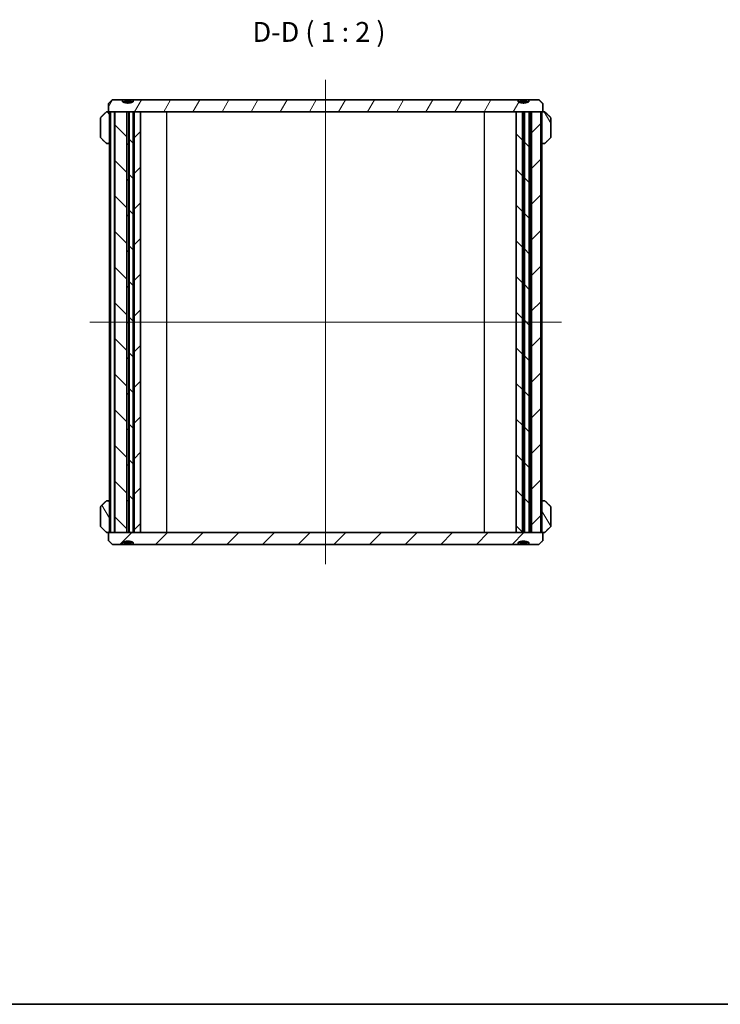
# Model space of a CAD drawing. Units: millimetres. Extents: x 14 to 2390, y 8 to 570.
# Drawn here: x 592 to 768, y 8 to 256 of the extents above; entities that cross this region are included whole.
import ezdxf

# ---------------------------------------------------------------- set-up
doc = ezdxf.new("R2010")
doc.units = ezdxf.units.MM
for name, color, linetype, lineweight in [('Border (ISO)', 7, 'Continuous', 35), ('Symbol (ISO)', 7, 'Continuous', 18), ('Visible (ISO)', 7, 'Continuous', 35), ('Visible Narrow (ISO)', 7, 'Continuous', 25)]:
    doc.layers.add(name, color=color, linetype=linetype, lineweight=lineweight)
doc.layers.add('Centerline (ISO)', color=7, linetype='Continuous', lineweight=18, true_color=0x80ffff)
doc.layers.add('Hatch (ISO)', color=1, linetype='Continuous', lineweight=18, true_color=0xff0000)
doc.styles.add('Note Text (TK)', font='MS PGothic.ttf')
pattern_1 = [(45, (386.5, -8), (-4.49013, 4.49013), [])]
pattern_2 = [(135.0002, (386.5, -8), (-4.49011, -4.49014), [])]
pattern_3 = [(60, (386.5, -8), (-5.49926, 3.175), [])]
pattern_4 = [(120.0002, (386.5, -8), (-5.49925, -3.17502), [])]

# ---------------------------------------------------------------- blocks, each defined once
blk = doc.blocks.new('図面枠 tk図枠')
at = {"layer": 'Border (ISO)'}
blk.add_line((14.5, 8), (405.5, 8), dxfattribs=at)

msp = doc.modelspace()

# ---------------------------------------------------------------- hatches: boundary and pattern name
at = {"layer": 'Hatch (ISO)'}
h = msp.add_hatch(dxfattribs=at)
h.set_pattern_fill('ANSI31', color=256, scale=50.8, angle=14.999978, style=0)
h.set_pattern_definition(pattern_3)
edge = h.paths.add_edge_path()
edge.add_line((717.4465, 235.8714), (620.5298, 235.8714))
edge.add_line((620.5298, 235.8714), (620.5298, 235.3714))
edge.add_spline(control_points=[(620.5298, 235.3714), (619.1881, 234.8), (617.8465, 235.3714)], knot_values=[0, 0, 0, 0.27495454, 0.27495454, 0.27495454], weights=[1, 1.10526316, 1], degree=2, periodic=0)
edge.add_line((617.8465, 235.3714), (617.8465, 235.8714))
edge.add_line((617.8465, 235.8714), (615.2813, 235.8714))
edge.add_spline(control_points=[(615.2813, 235.8714), (614.7889, 235.3893), (614.2614, 234.8714)], knot_values=[0, 0, 0, 0.14283687, 0.14283687, 0.14283687], weights=[1, 1.00061903, 1], degree=2, periodic=0)
edge.add_line((614.2614, 234.8714), (614.2614, 232.8714))
edge.add_line((614.2614, 232.8714), (615.871, 232.8714))
edge.add_line((615.871, 232.8714), (618.8959, 232.8714))
edge.add_line((618.8959, 232.8714), (618.9536, 232.8714))
edge.add_line((618.9536, 232.8714), (619.4227, 232.8714))
edge.add_line((619.4227, 232.8714), (619.4804, 232.8714))
edge.add_line((619.4804, 232.8714), (620.4881, 232.8714))
edge.add_line((620.4881, 232.8714), (620.7881, 232.8714))
edge.add_line((620.7881, 232.8714), (622.3881, 232.8714))
edge.add_line((622.3881, 232.8714), (716.9636, 232.8714))
edge.add_line((716.9636, 232.8714), (718.5459, 232.8714))
edge.add_line((718.5459, 232.8714), (718.6036, 232.8714))
edge.add_line((718.6036, 232.8714), (718.9727, 232.8714))
edge.add_line((718.9727, 232.8714), (719.0304, 232.8714))
edge.add_line((719.0304, 232.8714), (720.224, 232.8714))
edge.add_line((720.224, 232.8714), (720.8581, 232.8714))
edge.add_line((720.8581, 232.8714), (723.2053, 232.8714))
edge.add_line((723.2053, 232.8714), (723.7149, 232.8714))
edge.add_line((723.7149, 232.8714), (723.7149, 234.8714))
edge.add_spline(control_points=[(723.7149, 234.8714), (723.1874, 235.3893), (722.695, 235.8714)], knot_values=[0, 0, 0, 0.14283687, 0.14283687, 0.14283687], weights=[1, 1.00061903, 1], degree=2, periodic=0)
edge.add_line((722.695, 235.8714), (720.1298, 235.8714))
edge.add_line((720.1298, 235.8714), (720.1298, 235.3714))
edge.add_spline(control_points=[(720.1298, 235.3714), (718.7881, 234.8), (717.4465, 235.3714)], knot_values=[0, 0, 0, 0.27495454, 0.27495454, 0.27495454], weights=[1, 1.10526316, 1], degree=2, periodic=0)
edge.add_line((717.4465, 235.3714), (717.4465, 235.8714))
h = msp.add_hatch(dxfattribs=at)
h.set_pattern_fill('ANSI31', color=256, scale=50.8, angle=75.000175, style=0)
h.set_pattern_definition(pattern_4)
edge = h.paths.add_edge_path()
edge.add_spline(control_points=[(614.2105, 224.8714), (614.2484, 224.8714), (614.2931, 224.8802), (614.3629, 224.9088), (614.4006, 224.9336), (614.4538, 224.9862), (614.4788, 225.0231), (614.5074, 225.0913), (614.5161, 225.1346), (614.5161, 225.1714)], knot_values=[0.04483211, 0.04483211, 0.04483211, 0.04483211, 0.05621204, 0.05621204, 0.06748935, 0.06748935, 0.07863795, 0.07863795, 0.08967856, 0.08967856, 0.08967856, 0.08967856], degree=3, periodic=0)
edge.add_line((614.5161, 225.1714), (614.5161, 232.5714))
edge.add_spline(control_points=[(614.5161, 232.5714), (614.5161, 232.6082), (614.5074, 232.6515), (614.4788, 232.7197), (614.4538, 232.7566), (614.4006, 232.8092), (614.3629, 232.834), (614.2931, 232.8626), (614.2484, 232.8714), (614.2105, 232.8714)], knot_values=[0.08967856, 0.08967856, 0.08967856, 0.08967856, 0.10071917, 0.10071917, 0.11186777, 0.11186777, 0.12314508, 0.12314508, 0.13452502, 0.13452502, 0.13452502, 0.13452502], degree=3, periodic=0)
edge.add_line((614.2105, 232.8714), (613.9333, 232.8714))
edge.add_spline(control_points=[(613.9333, 232.8714), (613.8954, 232.8714), (613.8508, 232.8626), (613.7813, 232.8342), (613.744, 232.8097), (613.7174, 232.7835)], knot_values=[0.13451224, 0.13451224, 0.13451224, 0.13451224, 0.14588538, 0.14588538, 0.15704666, 0.15704666, 0.15704666, 0.15704666], degree=3, periodic=0)
edge.add_spline(control_points=[(613.7174, 232.7835), (613.0723, 232.1497), (612.3716, 231.4593)], knot_values=[0, 0, 0, 0.18880998, 0.18880998, 0.18880998], weights=[1, 1.00088557, 1], degree=2, periodic=0)
edge.add_spline(control_points=[(612.3716, 231.4593), (612.3713, 231.4591), (612.3711, 231.4589), (612.3446, 231.4325), (612.3196, 231.3956), (612.2911, 231.3273), (612.2824, 231.284), (612.2824, 231.2471)], knot_values=[-0.02228121, -0.02228121, -0.02228121, -0.02228121, -0.02219255, -0.02219255, -0.01105455, -0.01105455, 0, 0, 0, 0], degree=3, periodic=0)
edge.add_line((612.2824, 231.2471), (612.2824, 226.4957))
edge.add_spline(control_points=[(612.2824, 226.4957), (612.2824, 226.4588), (612.2911, 226.4155), (612.3196, 226.3472), (612.3446, 226.3103), (612.3711, 226.284), (612.3713, 226.2837), (612.3716, 226.2835)], knot_values=[0, 0, 0, 0, 0.01105455, 0.01105455, 0.02219255, 0.02219255, 0.02228121, 0.02228121, 0.02228121, 0.02228121], degree=3, periodic=0)
edge.add_spline(control_points=[(612.3716, 226.2835), (613.0723, 225.5931), (613.7174, 224.9593)], knot_values=[0, 0, 0, 0.18880998, 0.18880998, 0.18880998], weights=[1, 1.00088557, 1], degree=2, periodic=0)
edge.add_spline(control_points=[(613.7174, 224.9593), (613.744, 224.9331), (613.7813, 224.9087), (613.8508, 224.8802), (613.8954, 224.8714), (613.9333, 224.8714)], knot_values=[0.02229357, 0.02229357, 0.02229357, 0.02229357, 0.03345485, 0.03345485, 0.04482799, 0.04482799, 0.04482799, 0.04482799], degree=3, periodic=0)
edge.add_line((613.9333, 224.8714), (614.2105, 224.8714))
h = msp.add_hatch(dxfattribs=at)
h.set_pattern_fill('ANSI31', color=256, scale=50.8, angle=90.00021, style=0)
h.set_pattern_definition(pattern_2)
h.paths.add_polyline_path([(615.871, 126.8714), (618.8959, 126.8714), (618.8959, 232.8714), (615.871, 232.8714)])
h = msp.add_hatch(dxfattribs=at)
h.set_pattern_fill('ANSI31', color=256, scale=50.8, style=0)
h.set_pattern_definition(pattern_1)
h.paths.add_polyline_path([(618.9536, 232.8714), (618.9536, 126.8714), (619.4227, 126.8714), (619.4227, 232.8714)])
h = msp.add_hatch(dxfattribs=at)
h.set_pattern_fill('ANSI31', color=256, scale=50.8, angle=90.00021, style=0)
h.set_pattern_definition(pattern_2)
h.paths.add_polyline_path([(619.4804, 232.8714), (619.4804, 126.8714), (620.4881, 126.8714), (620.4881, 232.8714)])
h = msp.add_hatch(dxfattribs=at)
h.set_pattern_fill('ANSI31', color=256, scale=50.8, style=0)
h.set_pattern_definition(pattern_1)
h.paths.add_polyline_path([(620.7881, 232.8714), (620.7881, 126.8714), (622.3881, 126.8714), (622.3881, 232.8714)])
h = msp.add_hatch(dxfattribs=at)
h.set_pattern_fill('ANSI31', color=256, scale=50.8, angle=90.00021, style=0)
h.set_pattern_definition(pattern_2)
h.paths.add_polyline_path([(718.5459, 126.8714), (718.5459, 232.8714), (716.9636, 232.8714), (716.9636, 126.8714)])
h = msp.add_hatch(dxfattribs=at)
h.set_pattern_fill('ANSI31', color=256, scale=50.8, style=0)
h.set_pattern_definition(pattern_1)
h.paths.add_polyline_path([(718.6036, 232.8714), (718.6036, 126.8714), (718.9727, 126.8714), (718.9727, 232.8714)])
h = msp.add_hatch(dxfattribs=at)
h.set_pattern_fill('ANSI31', color=256, scale=50.8, angle=90.00021, style=0)
h.set_pattern_definition(pattern_2)
h.paths.add_polyline_path([(720.224, 126.8714), (720.224, 232.8714), (719.0304, 232.8714), (719.0304, 126.8714)])
h = msp.add_hatch(dxfattribs=at)
h.set_pattern_fill('ANSI31', color=256, scale=50.8, style=0)
h.set_pattern_definition(pattern_1)
h.paths.add_polyline_path([(720.8581, 232.8714), (720.8581, 126.8714), (723.2053, 126.8714), (723.2053, 232.8714)])
h = msp.add_hatch(dxfattribs=at)
h.set_pattern_fill('ANSI31', color=256, scale=50.8, angle=75.000175, style=0)
h.set_pattern_definition(pattern_4)
edge = h.paths.add_edge_path()
edge.add_spline(control_points=[(723.7658, 232.8714), (723.7279, 232.8714), (723.6832, 232.8626), (723.6133, 232.834), (723.5757, 232.8092), (723.5225, 232.7566), (723.4975, 232.7197), (723.4689, 232.6515), (723.4602, 232.6082), (723.4602, 232.5714)], knot_values=[0.04483211, 0.04483211, 0.04483211, 0.04483211, 0.05621204, 0.05621204, 0.06748935, 0.06748935, 0.07863795, 0.07863795, 0.08967856, 0.08967856, 0.08967856, 0.08967856], degree=3, periodic=0)
edge.add_line((723.4602, 232.5714), (723.4602, 225.1714))
edge.add_spline(control_points=[(723.4602, 225.1714), (723.4602, 225.1346), (723.4689, 225.0913), (723.4975, 225.0231), (723.5225, 224.9862), (723.5757, 224.9336), (723.6133, 224.9088), (723.6832, 224.8802), (723.7279, 224.8714), (723.7658, 224.8714)], knot_values=[0.08967856, 0.08967856, 0.08967856, 0.08967856, 0.10071917, 0.10071917, 0.11186777, 0.11186777, 0.12314508, 0.12314508, 0.13452502, 0.13452502, 0.13452502, 0.13452502], degree=3, periodic=0)
edge.add_line((723.7658, 224.8714), (724.043, 224.8714))
edge.add_spline(control_points=[(724.043, 224.8714), (724.0809, 224.8714), (724.1255, 224.8802), (724.195, 224.9087), (724.2323, 224.9331), (724.2589, 224.9593)], knot_values=[0.13451224, 0.13451224, 0.13451224, 0.13451224, 0.14588538, 0.14588538, 0.15704666, 0.15704666, 0.15704666, 0.15704666], degree=3, periodic=0)
edge.add_spline(control_points=[(724.2589, 224.9593), (724.904, 225.5931), (725.6047, 226.2835)], knot_values=[0, 0, 0, 0.18880998, 0.18880998, 0.18880998], weights=[1, 1.00088557, 1], degree=2, periodic=0)
edge.add_spline(control_points=[(725.6047, 226.2835), (725.6049, 226.2837), (725.6051, 226.284), (725.6317, 226.3103), (725.6567, 226.3472), (725.6852, 226.4155), (725.6939, 226.4588), (725.6939, 226.4957)], knot_values=[-0.02228121, -0.02228121, -0.02228121, -0.02228121, -0.02219255, -0.02219255, -0.01105455, -0.01105455, 0, 0, 0, 0], degree=3, periodic=0)
edge.add_line((725.6939, 226.4957), (725.6939, 231.2471))
edge.add_spline(control_points=[(725.6939, 231.2471), (725.6939, 231.284), (725.6852, 231.3273), (725.6567, 231.3956), (725.6317, 231.4325), (725.6051, 231.4589), (725.6049, 231.4591), (725.6047, 231.4593)], knot_values=[0, 0, 0, 0, 0.01105455, 0.01105455, 0.02219255, 0.02219255, 0.02228121, 0.02228121, 0.02228121, 0.02228121], degree=3, periodic=0)
edge.add_spline(control_points=[(725.6047, 231.4593), (724.904, 232.1497), (724.2589, 232.7835)], knot_values=[0, 0, 0, 0.18880998, 0.18880998, 0.18880998], weights=[1, 1.00088557, 1], degree=2, periodic=0)
edge.add_spline(control_points=[(724.2589, 232.7835), (724.2323, 232.8097), (724.195, 232.8342), (724.1255, 232.8626), (724.0809, 232.8714), (724.043, 232.8714)], knot_values=[0.02229357, 0.02229357, 0.02229357, 0.02229357, 0.03345485, 0.03345485, 0.04482799, 0.04482799, 0.04482799, 0.04482799], degree=3, periodic=0)
edge.add_line((724.043, 232.8714), (723.7658, 232.8714))
h = msp.add_hatch(dxfattribs=at)
h.set_pattern_fill('ANSI31', color=256, scale=50.8, angle=75.000175, style=0)
h.set_pattern_definition(pattern_4)
edge = h.paths.add_edge_path()
edge.add_spline(control_points=[(614.5161, 134.5714), (614.5161, 134.6082), (614.5074, 134.6515), (614.4788, 134.7197), (614.4538, 134.7566), (614.4006, 134.8092), (614.3629, 134.834), (614.2931, 134.8626), (614.2484, 134.8714), (614.2105, 134.8714)], knot_values=[0.08967856, 0.08967856, 0.08967856, 0.08967856, 0.10071917, 0.10071917, 0.11186777, 0.11186777, 0.12314508, 0.12314508, 0.13452502, 0.13452502, 0.13452502, 0.13452502], degree=3, periodic=0)
edge.add_line((614.2105, 134.8714), (613.9333, 134.8714))
edge.add_spline(control_points=[(613.9333, 134.8714), (613.8954, 134.8714), (613.8508, 134.8626), (613.7813, 134.8342), (613.744, 134.8097), (613.7174, 134.7835)], knot_values=[0.13451224, 0.13451224, 0.13451224, 0.13451224, 0.14588538, 0.14588538, 0.15704666, 0.15704666, 0.15704666, 0.15704666], degree=3, periodic=0)
edge.add_spline(control_points=[(613.7174, 134.7835), (613.0723, 134.1497), (612.3716, 133.4593)], knot_values=[0, 0, 0, 0.18880998, 0.18880998, 0.18880998], weights=[1, 1.00088557, 1], degree=2, periodic=0)
edge.add_spline(control_points=[(612.3716, 133.4593), (612.3713, 133.4591), (612.3711, 133.4589), (612.3446, 133.4325), (612.3196, 133.3956), (612.2911, 133.3273), (612.2824, 133.284), (612.2824, 133.2471)], knot_values=[-0.02228121, -0.02228121, -0.02228121, -0.02228121, -0.02219255, -0.02219255, -0.01105455, -0.01105455, 0, 0, 0, 0], degree=3, periodic=0)
edge.add_line((612.2824, 133.2471), (612.2824, 128.4957))
edge.add_spline(control_points=[(612.2824, 128.4957), (612.2824, 128.4588), (612.2911, 128.4155), (612.3196, 128.3472), (612.3446, 128.3103), (612.3711, 128.284), (612.3713, 128.2837), (612.3716, 128.2835)], knot_values=[0, 0, 0, 0, 0.01105455, 0.01105455, 0.02219255, 0.02219255, 0.02228121, 0.02228121, 0.02228121, 0.02228121], degree=3, periodic=0)
edge.add_spline(control_points=[(612.3716, 128.2835), (613.0723, 127.5931), (613.7174, 126.9593)], knot_values=[0, 0, 0, 0.18880998, 0.18880998, 0.18880998], weights=[1, 1.00088557, 1], degree=2, periodic=0)
edge.add_spline(control_points=[(613.7174, 126.9593), (613.744, 126.9331), (613.7813, 126.9087), (613.8508, 126.8802), (613.8954, 126.8714), (613.9333, 126.8714)], knot_values=[0.02229357, 0.02229357, 0.02229357, 0.02229357, 0.03345485, 0.03345485, 0.04482799, 0.04482799, 0.04482799, 0.04482799], degree=3, periodic=0)
edge.add_line((613.9333, 126.8714), (614.2105, 126.8714))
edge.add_spline(control_points=[(614.2105, 126.8714), (614.2484, 126.8714), (614.2931, 126.8802), (614.3629, 126.9088), (614.4006, 126.9336), (614.4538, 126.9862), (614.4788, 127.0231), (614.5074, 127.0913), (614.5161, 127.1346), (614.5161, 127.1714)], knot_values=[0.04483211, 0.04483211, 0.04483211, 0.04483211, 0.05621204, 0.05621204, 0.06748935, 0.06748935, 0.07863795, 0.07863795, 0.08967856, 0.08967856, 0.08967856, 0.08967856], degree=3, periodic=0)
edge.add_line((614.5161, 127.1714), (614.5161, 134.5714))
h = msp.add_hatch(dxfattribs=at)
h.set_pattern_fill('ANSI31', color=256, scale=50.8, angle=75.000175, style=0)
h.set_pattern_definition(pattern_4)
edge = h.paths.add_edge_path()
edge.add_spline(control_points=[(723.4602, 127.1714), (723.4602, 127.1346), (723.4689, 127.0913), (723.4975, 127.0231), (723.5225, 126.9862), (723.5757, 126.9336), (723.6133, 126.9088), (723.6832, 126.8802), (723.7279, 126.8714), (723.7658, 126.8714)], knot_values=[0.08967856, 0.08967856, 0.08967856, 0.08967856, 0.10071917, 0.10071917, 0.11186777, 0.11186777, 0.12314508, 0.12314508, 0.13452502, 0.13452502, 0.13452502, 0.13452502], degree=3, periodic=0)
edge.add_line((723.7658, 126.8714), (724.043, 126.8714))
edge.add_spline(control_points=[(724.043, 126.8714), (724.0809, 126.8714), (724.1255, 126.8802), (724.195, 126.9087), (724.2323, 126.9331), (724.2589, 126.9593)], knot_values=[0.13451224, 0.13451224, 0.13451224, 0.13451224, 0.14588538, 0.14588538, 0.15704666, 0.15704666, 0.15704666, 0.15704666], degree=3, periodic=0)
edge.add_spline(control_points=[(724.2589, 126.9593), (724.904, 127.5931), (725.6047, 128.2835)], knot_values=[0, 0, 0, 0.18880998, 0.18880998, 0.18880998], weights=[1, 1.00088557, 1], degree=2, periodic=0)
edge.add_spline(control_points=[(725.6047, 128.2835), (725.6049, 128.2837), (725.6051, 128.284), (725.6317, 128.3103), (725.6567, 128.3472), (725.6852, 128.4155), (725.6939, 128.4588), (725.6939, 128.4957)], knot_values=[-0.02228121, -0.02228121, -0.02228121, -0.02228121, -0.02219255, -0.02219255, -0.01105455, -0.01105455, 0, 0, 0, 0], degree=3, periodic=0)
edge.add_line((725.6939, 128.4957), (725.6939, 133.2471))
edge.add_spline(control_points=[(725.6939, 133.2471), (725.6939, 133.284), (725.6852, 133.3273), (725.6567, 133.3956), (725.6317, 133.4325), (725.6051, 133.4589), (725.6049, 133.4591), (725.6047, 133.4593)], knot_values=[0, 0, 0, 0, 0.01105455, 0.01105455, 0.02219255, 0.02219255, 0.02228121, 0.02228121, 0.02228121, 0.02228121], degree=3, periodic=0)
edge.add_spline(control_points=[(725.6047, 133.4593), (724.904, 134.1497), (724.2589, 134.7835)], knot_values=[0, 0, 0, 0.18880998, 0.18880998, 0.18880998], weights=[1, 1.00088557, 1], degree=2, periodic=0)
edge.add_spline(control_points=[(724.2589, 134.7835), (724.2323, 134.8097), (724.195, 134.8342), (724.1255, 134.8626), (724.0809, 134.8714), (724.043, 134.8714)], knot_values=[0.02229357, 0.02229357, 0.02229357, 0.02229357, 0.03345485, 0.03345485, 0.04482799, 0.04482799, 0.04482799, 0.04482799], degree=3, periodic=0)
edge.add_line((724.043, 134.8714), (723.7658, 134.8714))
edge.add_spline(control_points=[(723.7658, 134.8714), (723.7279, 134.8714), (723.6832, 134.8626), (723.6133, 134.834), (723.5757, 134.8092), (723.5225, 134.7566), (723.4975, 134.7197), (723.4689, 134.6515), (723.4602, 134.6082), (723.4602, 134.5714)], knot_values=[0.04483211, 0.04483211, 0.04483211, 0.04483211, 0.05621204, 0.05621204, 0.06748935, 0.06748935, 0.07863795, 0.07863795, 0.08967856, 0.08967856, 0.08967856, 0.08967856], degree=3, periodic=0)
edge.add_line((723.4602, 134.5714), (723.4602, 127.1714))
h = msp.add_hatch(dxfattribs=at)
h.set_pattern_fill('ANSI31', color=256, scale=50.8, style=0)
h.set_pattern_definition(pattern_1)
edge = h.paths.add_edge_path()
edge.add_line((620.5298, 123.8714), (717.4465, 123.8714))
edge.add_line((717.4465, 123.8714), (717.4465, 124.3714))
edge.add_spline(control_points=[(717.4465, 124.3714), (718.7881, 124.9428), (720.1298, 124.3714)], knot_values=[0, 0, 0, 0.27495454, 0.27495454, 0.27495454], weights=[1, 1.10526316, 1], degree=2, periodic=0)
edge.add_line((720.1298, 124.3714), (720.1298, 123.8714))
edge.add_line((720.1298, 123.8714), (722.695, 123.8714))
edge.add_spline(control_points=[(722.695, 123.8714), (723.1874, 124.3535), (723.7149, 124.8714)], knot_values=[0, 0, 0, 0.14283687, 0.14283687, 0.14283687], weights=[1, 1.00061903, 1], degree=2, periodic=0)
edge.add_line((723.7149, 124.8714), (723.7149, 126.8714))
edge.add_line((723.7149, 126.8714), (723.2053, 126.8714))
edge.add_line((723.2053, 126.8714), (720.8581, 126.8714))
edge.add_line((720.8581, 126.8714), (720.224, 126.8714))
edge.add_line((720.224, 126.8714), (719.0304, 126.8714))
edge.add_line((719.0304, 126.8714), (718.9727, 126.8714))
edge.add_line((718.9727, 126.8714), (718.6036, 126.8714))
edge.add_line((718.6036, 126.8714), (718.5459, 126.8714))
edge.add_line((718.5459, 126.8714), (716.9636, 126.8714))
edge.add_line((716.9636, 126.8714), (622.3881, 126.8714))
edge.add_line((622.3881, 126.8714), (620.7881, 126.8714))
edge.add_line((620.7881, 126.8714), (620.4881, 126.8714))
edge.add_line((620.4881, 126.8714), (619.4804, 126.8714))
edge.add_line((619.4804, 126.8714), (619.4227, 126.8714))
edge.add_line((619.4227, 126.8714), (618.9536, 126.8714))
edge.add_line((618.9536, 126.8714), (618.8959, 126.8714))
edge.add_line((618.8959, 126.8714), (615.871, 126.8714))
edge.add_line((615.871, 126.8714), (614.2614, 126.8714))
edge.add_line((614.2614, 126.8714), (614.2614, 124.8714))
edge.add_spline(control_points=[(614.2614, 124.8714), (614.7889, 124.3535), (615.2813, 123.8714)], knot_values=[0, 0, 0, 0.14283687, 0.14283687, 0.14283687], weights=[1, 1.00061903, 1], degree=2, periodic=0)
edge.add_line((615.2813, 123.8714), (617.8465, 123.8714))
edge.add_line((617.8465, 123.8714), (617.8465, 124.3714))
edge.add_spline(control_points=[(617.8465, 124.3714), (619.1881, 124.9428), (620.5298, 124.3714)], knot_values=[0, 0, 0, 0.27495454, 0.27495454, 0.27495454], weights=[1, 1.10526316, 1], degree=2, periodic=0)
edge.add_line((620.5298, 124.3714), (620.5298, 123.8714))
h = msp.add_hatch(dxfattribs=at)
h.set_pattern_fill('ANSI31', color=256, scale=50.8, angle=14.999978, style=0)
h.set_pattern_definition(pattern_3)
edge = h.paths.add_edge_path()
edge.add_line((718.0266, 123.8714), (719.5497, 123.8714))
edge.add_line((719.5497, 123.8714), (719.5497, 124.0714))
edge.add_spline(control_points=[(719.5497, 124.0714), (718.7881, 124.268), (718.0266, 124.0714)], knot_values=[0, 0, 0, 0.15362291, 0.15362291, 0.15362291], weights=[1, 1.03508772, 1], degree=2, periodic=0)
edge.add_line((718.0266, 124.0714), (718.0266, 123.8714))

# ---------------------------------------------------------------- linework, layer by layer
at = {"layer": 'Centerline (ISO)', "linetype": 'Continuous'}
for p, q in [((668.9881, 240.8714), (668.9881, 118.8714)), ((609.5766, 179.8714), (728.3996, 179.8714))]:
    msp.add_line(p, q, dxfattribs=at)
at = {"layer": 'Visible (ISO)'}
for p, q in [((617.8465, 235.8714), (615.2813, 235.8714)), ((617.8465, 235.3714), (617.8465, 235.8714)), ((617.8465, 235.8714), (618.4266, 235.8714)), ((619.9497, 235.8714), (618.4266, 235.8714)), ((618.4266, 235.8714), (618.4266, 235.6714)), ((619.9497, 235.8714), (620.5298, 235.8714)), ((619.9497, 235.6714), (619.9497, 235.8714)), ((717.4465, 235.8714), (620.5298, 235.8714)), ((620.5298, 235.8714), (620.5298, 235.3714)), ((717.4465, 235.3714), (717.4465, 235.8714)), ((717.4465, 235.8714), (718.0266, 235.8714)), ((719.5497, 235.8714), (718.0266, 235.8714)), ((718.0266, 235.8714), (718.0266, 235.6714)), ((719.5497, 235.8714), (720.1298, 235.8714)), ((719.5497, 235.6714), (719.5497, 235.8714)), ((722.695, 235.8714), (720.1298, 235.8714)), ((720.1298, 235.8714), (720.1298, 235.3714)), ((614.2614, 234.8714), (614.2614, 232.8714)), ((617.8465, 235.3714), (620.5298, 235.3714)), ((717.4465, 235.3714), (720.1298, 235.3714)), ((723.7149, 232.8714), (723.7149, 234.8714)), ((612.2824, 231.2471), (612.2824, 226.4957)), ((614.2105, 232.8714), (613.9333, 232.8714)), ((614.2614, 232.8714), (614.2105, 232.8714)), ((614.2614, 232.8714), (723.7149, 232.8714)), ((614.5161, 225.1714), (614.5161, 232.5714)), ((614.5766, 126.8714), (614.5766, 232.8714)), ((615.771, 232.8714), (614.771, 232.8714)), ((614.771, 126.8714), (614.771, 232.8714)), ((615.771, 126.8714), (615.771, 232.8714)), ((615.871, 126.8714), (615.871, 232.8714)), ((618.8959, 232.8714), (615.871, 232.8714)), ((618.8959, 126.8714), (618.8959, 232.8714)), ((618.9536, 232.8714), (618.9536, 126.8714)), ((619.4227, 232.8714), (618.9536, 232.8714)), ((619.4227, 126.8714), (619.4227, 232.8714)), ((619.4804, 232.8714), (619.4804, 126.8714)), ((620.4881, 232.8714), (619.4804, 232.8714)), ((620.4881, 126.8714), (620.4881, 232.8714)), ((620.7881, 232.8714), (620.7881, 126.8714)), ((622.3881, 232.8714), (620.7881, 232.8714)), ((622.3881, 126.8714), (622.3881, 232.8714)), ((718.5459, 232.8714), (716.9636, 232.8714)), ((716.9636, 232.8714), (716.9636, 126.8714)), ((718.5459, 126.8714), (718.5459, 232.8714)), ((718.6036, 232.8714), (718.6036, 126.8714)), ((718.9727, 232.8714), (718.6036, 232.8714)), ((718.9727, 126.8714), (718.9727, 232.8714)), ((720.224, 232.8714), (719.0304, 232.8714)), ((719.0304, 232.8714), (719.0304, 126.8714)), ((720.224, 126.8714), (720.224, 232.8714)), ((720.8581, 232.8714), (720.8581, 126.8714)), ((723.2053, 232.8714), (720.8581, 232.8714)), ((723.2053, 126.8714), (723.2053, 232.8714)), ((723.3996, 126.8714), (723.3996, 232.8714)), ((723.4602, 232.5714), (723.4602, 225.1714)), ((723.7658, 232.8714), (723.7149, 232.8714)), ((724.043, 232.8714), (723.7658, 232.8714)), ((725.6939, 226.4957), (725.6939, 231.2471)), ((613.9333, 224.8714), (614.2105, 224.8714)), ((614.2105, 224.8714), (614.5766, 224.8714)), ((723.3996, 224.8714), (723.7658, 224.8714)), ((723.7658, 224.8714), (724.043, 224.8714)), ((614.2105, 134.8714), (613.9333, 134.8714)), ((614.5766, 134.8714), (614.2105, 134.8714)), ((614.5161, 127.1714), (614.5161, 134.5714)), ((723.7658, 134.8714), (723.3996, 134.8714)), ((723.4602, 134.5714), (723.4602, 127.1714)), ((724.043, 134.8714), (723.7658, 134.8714)), ((612.2824, 133.2471), (612.2824, 128.4957)), ((725.6939, 128.4957), (725.6939, 133.2471)), ((613.9333, 126.8714), (614.2105, 126.8714)), ((614.2105, 126.8714), (614.2614, 126.8714)), ((723.7149, 126.8714), (614.2614, 126.8714)), ((614.2614, 126.8714), (614.2614, 124.8714)), ((615.771, 126.8714), (614.771, 126.8714)), ((615.871, 126.8714), (618.8959, 126.8714)), ((618.9536, 126.8714), (619.4227, 126.8714)), ((619.4804, 126.8714), (620.4881, 126.8714)), ((620.7881, 126.8714), (622.3881, 126.8714)), ((716.9636, 126.8714), (718.5459, 126.8714)), ((718.6036, 126.8714), (718.9727, 126.8714)), ((719.0304, 126.8714), (720.224, 126.8714)), ((720.8581, 126.8714), (723.2053, 126.8714)), ((723.7149, 124.8714), (723.7149, 126.8714)), ((723.7149, 126.8714), (723.7658, 126.8714)), ((723.7658, 126.8714), (724.043, 126.8714)), ((617.8465, 123.8714), (617.8465, 124.3714)), ((620.5298, 124.3714), (617.8465, 124.3714)), ((618.4266, 124.0714), (618.4266, 123.8714)), ((619.9497, 123.8714), (619.9497, 124.0714)), ((620.5298, 124.3714), (620.5298, 123.8714)), ((717.4465, 123.8714), (717.4465, 124.3714)), ((720.1298, 124.3714), (717.4465, 124.3714)), ((718.0266, 124.0714), (718.0266, 123.8714)), ((719.5497, 123.8714), (719.5497, 124.0714)), ((720.1298, 124.3714), (720.1298, 123.8714)), ((615.2813, 123.8714), (617.8465, 123.8714)), ((618.4266, 123.8714), (617.8465, 123.8714)), ((618.4266, 123.8714), (619.9497, 123.8714)), ((620.5298, 123.8714), (619.9497, 123.8714)), ((620.5298, 123.8714), (717.4465, 123.8714)), ((718.0266, 123.8714), (717.4465, 123.8714)), ((718.0266, 123.8714), (719.5497, 123.8714)), ((720.1298, 123.8714), (719.5497, 123.8714)), ((720.1298, 123.8714), (722.695, 123.8714))]:
    msp.add_line(p, q, dxfattribs=at)
for points, weights in [([(615.2813, 235.8714), (614.7889, 235.3893), (614.2614, 234.8714)], [1, 1.00061902667, 1]), ([(618.4266, 235.6714), (619.1881, 235.4748), (619.9497, 235.6714)], [1, 1.0350877193, 1]), ([(718.0266, 235.6714), (718.7881, 235.4748), (719.5497, 235.6714)], [1, 1.0350877193, 1]), ([(723.7149, 234.8714), (723.1874, 235.3893), (722.695, 235.8714)], [1, 1.00061902664, 1]), ([(620.5298, 235.3714), (619.1881, 234.8), (617.8465, 235.3714)], [1, 1.10526315789, 1]), ([(720.1298, 235.3714), (718.7881, 234.8), (717.4465, 235.3714)], [1, 1.10526315788, 1]), ([(613.7174, 232.7835), (613.0723, 232.1497), (612.3716, 231.4593)], [1, 1.00088557209, 1]), ([(725.6047, 231.4593), (724.904, 232.1497), (724.2589, 232.7835)], [1, 1.00088557209, 1]), ([(612.3716, 226.2835), (613.0723, 225.5931), (613.7174, 224.9593)], [1, 1.00088557208, 1]), ([(724.2589, 224.9593), (724.904, 225.5931), (725.6047, 226.2835)], [1, 1.00088557207, 1]), ([(613.7174, 134.7835), (613.0723, 134.1497), (612.3716, 133.4593)], [1, 1.00088557208, 1]), ([(725.6047, 133.4593), (724.904, 134.1497), (724.2589, 134.7835)], [1, 1.00088557209, 1]), ([(612.3716, 128.2835), (613.0723, 127.5931), (613.7174, 126.9593)], [1, 1.00088557203, 1]), ([(724.2589, 126.9593), (724.904, 127.5931), (725.6047, 128.2835)], [1, 1.00088557207, 1]), ([(614.2614, 124.8714), (614.7889, 124.3535), (615.2813, 123.8714)], [1, 1.00061902665, 1]), ([(617.8465, 124.3714), (619.1881, 124.9428), (620.5298, 124.3714)], [1, 1.10526315789, 1]), ([(619.9497, 124.0714), (619.1881, 124.268), (618.4266, 124.0714)], [1, 1.0350877193, 1]), ([(717.4465, 124.3714), (718.7881, 124.9428), (720.1298, 124.3714)], [1, 1.10526315788, 1]), ([(719.5497, 124.0714), (718.7881, 124.268), (718.0266, 124.0714)], [1, 1.0350877193, 1]), ([(722.695, 123.8714), (723.1874, 124.3535), (723.7149, 124.8714)], [1, 1.00061902666, 1])]:
    msp.add_rational_spline(points, weights, degree=2, dxfattribs=at)
for points, knots in [([(612.3716, 231.4593), (612.3713, 231.4591), (612.3711, 231.4589), (612.3446, 231.4325), (612.3196, 231.3956), (612.2911, 231.3273), (612.2824, 231.284), (612.2824, 231.2471)], [-0.0222812092, -0.0222812092, -0.0222812092, -0.0222812092, -0.0221925467, -0.0221925467, -0.0110545501, -0.0110545501, 0, 0, 0, 0]), ([(613.9333, 232.8714), (613.8954, 232.8714), (613.8508, 232.8626), (613.7813, 232.8342), (613.744, 232.8097), (613.7174, 232.7835)], [0.1345122351, 0.1345122351, 0.1345122351, 0.1345122351, 0.1458853801, 0.1458853801, 0.1570466572, 0.1570466572, 0.1570466572, 0.1570466572]), ([(614.5161, 232.5714), (614.5161, 232.6082), (614.5074, 232.6515), (614.4788, 232.7197), (614.4538, 232.7566), (614.4006, 232.8092), (614.3629, 232.834), (614.2931, 232.8626), (614.2484, 232.8714), (614.2105, 232.8714)], [0.0896785607, 0.0896785607, 0.0896785607, 0.0896785607, 0.1007191732, 0.1007191732, 0.1118677685, 0.1118677685, 0.1231450808, 0.1231450808, 0.1345250159, 0.1345250159, 0.1345250159, 0.1345250159]), ([(723.7658, 232.8714), (723.7279, 232.8714), (723.6832, 232.8626), (723.6133, 232.834), (723.5757, 232.8092), (723.5225, 232.7566), (723.4975, 232.7197), (723.4689, 232.6515), (723.4602, 232.6082), (723.4602, 232.5714)], [0.0448321055, 0.0448321055, 0.0448321055, 0.0448321055, 0.0562120406, 0.0562120406, 0.0674893529, 0.0674893529, 0.0786379482, 0.0786379482, 0.0896785607, 0.0896785607, 0.0896785607, 0.0896785607]), ([(724.2589, 232.7835), (724.2323, 232.8097), (724.195, 232.8342), (724.1255, 232.8626), (724.0809, 232.8714), (724.043, 232.8714)], [0.0222935721, 0.0222935721, 0.0222935721, 0.0222935721, 0.0334548492, 0.0334548492, 0.0448279941, 0.0448279941, 0.0448279941, 0.0448279941]), ([(725.6939, 231.2471), (725.6939, 231.284), (725.6852, 231.3273), (725.6567, 231.3956), (725.6317, 231.4325), (725.6051, 231.4589), (725.6049, 231.4591), (725.6047, 231.4593)], [0, 0, 0, 0, 0.0110545501, 0.0110545501, 0.0221925467, 0.0221925467, 0.0222812092, 0.0222812092, 0.0222812092, 0.0222812092]), ([(612.2824, 226.4957), (612.2824, 226.4588), (612.2911, 226.4155), (612.3196, 226.3472), (612.3446, 226.3103), (612.3711, 226.284), (612.3713, 226.2837), (612.3716, 226.2835)], [0, 0, 0, 0, 0.0110545501, 0.0110545501, 0.0221925467, 0.0221925467, 0.0222812092, 0.0222812092, 0.0222812092, 0.0222812092]), ([(725.6047, 226.2835), (725.6049, 226.2837), (725.6051, 226.284), (725.6317, 226.3103), (725.6567, 226.3472), (725.6852, 226.4155), (725.6939, 226.4588), (725.6939, 226.4957)], [-0.0222812092, -0.0222812092, -0.0222812092, -0.0222812092, -0.0221925467, -0.0221925467, -0.0110545501, -0.0110545501, 0, 0, 0, 0]), ([(613.7174, 224.9593), (613.744, 224.9331), (613.7813, 224.9087), (613.8508, 224.8802), (613.8954, 224.8714), (613.9333, 224.8714)], [0.0222935721, 0.0222935721, 0.0222935721, 0.0222935721, 0.0334548492, 0.0334548492, 0.0448279941, 0.0448279941, 0.0448279941, 0.0448279941]), ([(614.2105, 224.8714), (614.2484, 224.8714), (614.2931, 224.8802), (614.3629, 224.9088), (614.4006, 224.9336), (614.4538, 224.9862), (614.4788, 225.0231), (614.5074, 225.0913), (614.5161, 225.1346), (614.5161, 225.1714)], [0.0448321055, 0.0448321055, 0.0448321055, 0.0448321055, 0.0562120406, 0.0562120406, 0.0674893529, 0.0674893529, 0.0786379482, 0.0786379482, 0.0896785607, 0.0896785607, 0.0896785607, 0.0896785607]), ([(723.4602, 225.1714), (723.4602, 225.1346), (723.4689, 225.0913), (723.4975, 225.0231), (723.5225, 224.9862), (723.5757, 224.9336), (723.6133, 224.9088), (723.6832, 224.8802), (723.7279, 224.8714), (723.7658, 224.8714)], [0.0896785607, 0.0896785607, 0.0896785607, 0.0896785607, 0.1007191732, 0.1007191732, 0.1118677685, 0.1118677685, 0.1231450808, 0.1231450808, 0.1345250159, 0.1345250159, 0.1345250159, 0.1345250159]), ([(724.043, 224.8714), (724.0809, 224.8714), (724.1255, 224.8802), (724.195, 224.9087), (724.2323, 224.9331), (724.2589, 224.9593)], [0.1345122351, 0.1345122351, 0.1345122351, 0.1345122351, 0.1458853801, 0.1458853801, 0.1570466572, 0.1570466572, 0.1570466572, 0.1570466572]), ([(613.9333, 134.8714), (613.8954, 134.8714), (613.8508, 134.8626), (613.7813, 134.8342), (613.744, 134.8097), (613.7174, 134.7835)], [0.1345122351, 0.1345122351, 0.1345122351, 0.1345122351, 0.1458853801, 0.1458853801, 0.1570466572, 0.1570466572, 0.1570466572, 0.1570466572]), ([(614.5161, 134.5714), (614.5161, 134.6082), (614.5074, 134.6515), (614.4788, 134.7197), (614.4538, 134.7566), (614.4006, 134.8092), (614.3629, 134.834), (614.2931, 134.8626), (614.2484, 134.8714), (614.2105, 134.8714)], [0.0896785607, 0.0896785607, 0.0896785607, 0.0896785607, 0.1007191732, 0.1007191732, 0.1118677685, 0.1118677685, 0.1231450808, 0.1231450808, 0.1345250159, 0.1345250159, 0.1345250159, 0.1345250159]), ([(723.7658, 134.8714), (723.7279, 134.8714), (723.6832, 134.8626), (723.6133, 134.834), (723.5757, 134.8092), (723.5225, 134.7566), (723.4975, 134.7197), (723.4689, 134.6515), (723.4602, 134.6082), (723.4602, 134.5714)], [0.0448321055, 0.0448321055, 0.0448321055, 0.0448321055, 0.0562120406, 0.0562120406, 0.0674893529, 0.0674893529, 0.0786379482, 0.0786379482, 0.0896785607, 0.0896785607, 0.0896785607, 0.0896785607]), ([(724.2589, 134.7835), (724.2323, 134.8097), (724.195, 134.8342), (724.1255, 134.8626), (724.0809, 134.8714), (724.043, 134.8714)], [0.0222935721, 0.0222935721, 0.0222935721, 0.0222935721, 0.0334548492, 0.0334548492, 0.0448279941, 0.0448279941, 0.0448279941, 0.0448279941]), ([(612.3716, 133.4593), (612.3713, 133.4591), (612.3711, 133.4589), (612.3446, 133.4325), (612.3196, 133.3956), (612.2911, 133.3273), (612.2824, 133.284), (612.2824, 133.2471)], [-0.0222812092, -0.0222812092, -0.0222812092, -0.0222812092, -0.0221925467, -0.0221925467, -0.0110545501, -0.0110545501, 0, 0, 0, 0]), ([(725.6939, 133.2471), (725.6939, 133.284), (725.6852, 133.3273), (725.6567, 133.3956), (725.6317, 133.4325), (725.6051, 133.4589), (725.6049, 133.4591), (725.6047, 133.4593)], [0, 0, 0, 0, 0.0110545501, 0.0110545501, 0.0221925467, 0.0221925467, 0.0222812092, 0.0222812092, 0.0222812092, 0.0222812092]), ([(612.2824, 128.4957), (612.2824, 128.4588), (612.2911, 128.4155), (612.3196, 128.3472), (612.3446, 128.3103), (612.3711, 128.284), (612.3713, 128.2837), (612.3716, 128.2835)], [0, 0, 0, 0, 0.0110545501, 0.0110545501, 0.0221925467, 0.0221925467, 0.0222812092, 0.0222812092, 0.0222812092, 0.0222812092]), ([(613.7174, 126.9593), (613.744, 126.9331), (613.7813, 126.9087), (613.8508, 126.8802), (613.8954, 126.8714), (613.9333, 126.8714)], [0.0222935721, 0.0222935721, 0.0222935721, 0.0222935721, 0.0334548492, 0.0334548492, 0.0448279941, 0.0448279941, 0.0448279941, 0.0448279941]), ([(614.2105, 126.8714), (614.2484, 126.8714), (614.2931, 126.8802), (614.3629, 126.9088), (614.4006, 126.9336), (614.4538, 126.9862), (614.4788, 127.0231), (614.5074, 127.0913), (614.5161, 127.1346), (614.5161, 127.1714)], [0.0448321055, 0.0448321055, 0.0448321055, 0.0448321055, 0.0562120406, 0.0562120406, 0.0674893529, 0.0674893529, 0.0786379482, 0.0786379482, 0.0896785607, 0.0896785607, 0.0896785607, 0.0896785607]), ([(723.4602, 127.1714), (723.4602, 127.1346), (723.4689, 127.0913), (723.4975, 127.0231), (723.5225, 126.9862), (723.5757, 126.9336), (723.6133, 126.9088), (723.6832, 126.8802), (723.7279, 126.8714), (723.7658, 126.8714)], [0.0896785607, 0.0896785607, 0.0896785607, 0.0896785607, 0.1007191732, 0.1007191732, 0.1118677685, 0.1118677685, 0.1231450808, 0.1231450808, 0.1345250159, 0.1345250159, 0.1345250159, 0.1345250159]), ([(724.043, 126.8714), (724.0809, 126.8714), (724.1255, 126.8802), (724.195, 126.9087), (724.2323, 126.9331), (724.2589, 126.9593)], [0.1345122351, 0.1345122351, 0.1345122351, 0.1345122351, 0.1458853801, 0.1458853801, 0.1570466572, 0.1570466572, 0.1570466572, 0.1570466572]), ([(725.6047, 128.2835), (725.6049, 128.2837), (725.6051, 128.284), (725.6317, 128.3103), (725.6567, 128.3472), (725.6852, 128.4155), (725.6939, 128.4588), (725.6939, 128.4957)], [-0.0222812092, -0.0222812092, -0.0222812092, -0.0222812092, -0.0221925467, -0.0221925467, -0.0110545501, -0.0110545501, 0, 0, 0, 0])]:
    msp.add_open_spline(points, degree=3, knots=knots, dxfattribs=at)
at = {"layer": 'Visible Narrow (ISO)'}
for p, q in [((614.5161, 232.5714), (614.5766, 232.5714)), ((628.9881, 126.8714), (628.9881, 232.8714)), ((708.9881, 126.8714), (708.9881, 232.8714)), ((720.4581, 126.8714), (720.4581, 232.8714)), ((723.3996, 232.5714), (723.4602, 232.5714)), ((614.5766, 225.1714), (614.5161, 225.1714)), ((723.4602, 225.1714), (723.3996, 225.1714)), ((614.5161, 134.5714), (614.5766, 134.5714)), ((723.3996, 134.5714), (723.4602, 134.5714)), ((614.5766, 127.1714), (614.5161, 127.1714)), ((723.4602, 127.1714), (723.3996, 127.1714))]:
    msp.add_line(p, q, dxfattribs=at)

# ---------------------------------------------------------------- block references
at = {"xscale": 2, "yscale": 2, "zscale": 2}
msp.add_blockref('図面枠 tk図枠', (386.5, -8), dxfattribs=at)

# ---------------------------------------------------------------- texts
at = {"layer": 'Symbol (ISO)', "color": 7, "insert": (650.5854, 248.9211), "char_height": 5, "attachment_point": 7, "style": 'Note Text (TK)'}
msp.add_mtext('D-D ( 1 : 2 )', dxfattribs=at)

doc.saveas('drawing.dxf')
